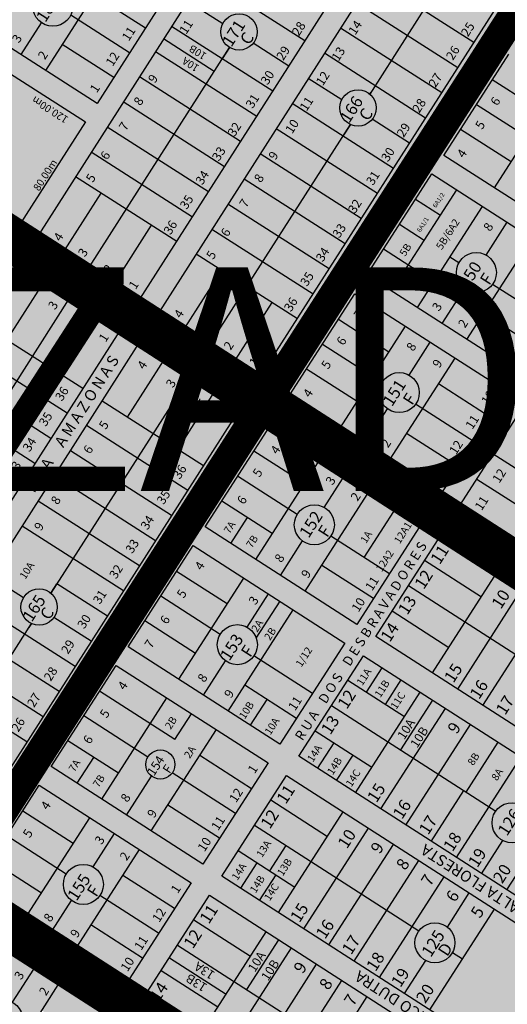
# Model space of a CAD drawing. Units: millimetres. Extents: x 630777 to 650226, y 8599766 to 8622142.
# Drawn here: x 637814 to 638142, y 8612953 to 8613613 of the extents above; entities that cross this region are included whole.
import ezdxf

# ---------------------------------------------------------------- set-up
doc = ezdxf.new("R2010")
doc.units = ezdxf.units.MM
for name, color, linetype in [('0_TEXTO', 7, 'Continuous'), ('0_ZAD 1', 40, 'Continuous'), ('bela vista - ajustado', 7, 'Continuous'), ('centro norte - ajustado', 7, 'Continuous'), ('estradas e acessos', 7, 'Continuous'), ('textos', 2, 'Continuous'), ('textos_rua', 1, 'Continuous'), ('vias', 54, 'Continuous')]:
    doc.layers.add(name, color=color, linetype=linetype)
doc.layers.add('ZCT2', color=7, linetype='Continuous', true_color=0xd3366a)
doc.styles.add('ARIAL', font='arial.ttf')
doc.styles.add('ROMAND', font='romans.shx')
doc.styles.add('ROMANS', font='romans')
doc.styles.get("Standard").update_dxf_attribs({"font": 'arial.ttf'})

msp = doc.modelspace()

# ---------------------------------------------------------------- hatches: boundary and pattern name
at = {"layer": '0_ZAD 1'}
for points in [[(636535.053, 8614731.762), (636139.324, 8614095.869), (636560.946, 8613820.426), (636799, 8613666.694), (637120.406, 8613457.683), (637263.308, 8613366.414), (637490.913, 8613221.047), (637765.934, 8613045.306), (637784.779, 8613033.201), (638240.445, 8612737.171), (638284.102, 8612805.138), (638292.097, 8612817.584), (638335.755, 8612885.55), (638343.75, 8612897.997), (638387.407, 8612965.963), (638395.402, 8612978.41), (638439.06, 8613046.376), (638452.334, 8613067.041), (638495.992, 8613135.008), (638503.986, 8613147.454), (638651.131, 8613376.529), (638308.391, 8613596.656), (637910.28, 8613849.78), (637548.979, 8614080.258), (637425.56, 8614159.124), (636535.053, 8614731.762)], [(638225.582, 8612718.813), (636129.122, 8614069.517), (636120.543, 8614056.069), (636204.687, 8614002.389), (636211.128, 8613984.681), (636240.544, 8613965.914), (636250.47, 8613953.669), (636296.696, 8613924.179), (636355.528, 8613886.646), (636414.36, 8613849.114), (636434.746, 8613847.81), (636535.101, 8613782.361), (636547.645, 8613774.18), (636660.544, 8613700.55), (636760.899, 8613635.101), (636986.697, 8613487.84), (637034.063, 8613458.116), (637023.503, 8613441.646), (637056.417, 8613420.544), (637066.977, 8613437.014), (637101.322, 8613414.995), (637156.628, 8613379.537), (637146.069, 8613363.066), (637178.983, 8613341.964), (637189.543, 8613358.435), (637281.371, 8613300.509), (637270.587, 8613283.688), (637421.488, 8613186.941), (637432.272, 8613203.763), (637515.253, 8613149.613), (637504.693, 8613133.143), (637537.607, 8613112.041), (637548.167, 8613128.511), (637582.512, 8613106.492), (637580.958, 8613077.858), (637648.431, 8613034.599), (637728.87, 8612983.028), (637762.637, 8612991.009), (637796.267, 8612969.448), (637785.707, 8612952.977), (637818.621, 8612931.875), (637829.181, 8612948.346), (637914.153, 8612894.817), (637903.503, 8612877.91), (638054.027, 8612780.87), (638065.098, 8612798.042), (638102.366, 8612774.016), (638113.882, 8612766.633), (638214.771, 8612701.95)]]:
    msp.add_hatch(color=256, dxfattribs=at).paths.add_polyline_path(points)

# ---------------------------------------------------------------- linework, layer by layer
at = {"layer": '0_ZAD 1', "flags": 128}
for points in [[(636139.324, 8614095.869), (636560.946, 8613820.426), (636799, 8613666.694), (637120.406, 8613457.683), (637263.308, 8613366.414), (637490.913, 8613221.047), (637765.934, 8613045.306), (637784.779, 8613033.201), (638240.445, 8612737.171)], [(638225.582, 8612718.813), (636129.122, 8614069.517)]]:
    msp.add_lwpolyline(points, dxfattribs=at)
at = {"layer": 'bela vista - ajustado'}
for p, q in [((637773.656, 8613008.196), (637874.545, 8612943.513)), ((637809.528, 8612953.912), (637823.743, 8612976.084)), ((637797.043, 8612898.218), (637840.2, 8612965.533))]:
    msp.add_line(p, q, dxfattribs=at)
msp.add_circle((637803.012, 8612942.328), 13.292, dxfattribs=at)
at = {"layer": 'centro norte - ajustado'}
for p, q in [((638024.097, 8613777.568), (637827.066, 8613469.23)), ((637895.009, 8613425.814), (638092.04, 8613734.152)), ((638105.096, 8613725.809), (637908.065, 8613417.471)), ((638139.154, 8613704.046), (638049.266, 8613563.378)), ((637976.008, 8613374.055), (638173.039, 8613682.393)), ((637831.791, 8613579.274), (637875.106, 8613647.058)), ((638005.73, 8613599.084), (637937.788, 8613642.5)), ((638119.095, 8613597.975), (638051.153, 8613641.391)), ((637898.631, 8613607.651), (637864.047, 8613629.751)), ((637866.376, 8613557.174), (637764.784, 8613622.092)), ((637909.69, 8613624.958), (637866.376, 8613557.174)), ((637950.593, 8613610.539), (637926.999, 8613625.616)), ((638108.306, 8613581.092), (638040.364, 8613624.508)), ((637888.033, 8613591.066), (637848.511, 8613616.321)), ((637756.852, 8613609.679), (637858.444, 8613544.761)), ((637815.22, 8613589.863), (637828.9, 8613611.272)), ((637984.153, 8613565.317), (637916.21, 8613608.733)), ((638097.518, 8613564.208), (638029.575, 8613607.624)), ((637877.435, 8613574.481), (637842.85, 8613596.58)), ((637861.124, 8613447.467), (637955.197, 8613594.684)), ((637944.915, 8613578.594), (637910.858, 8613600.357)), ((637955.197, 8613594.684), (637950.266, 8613586.967)), ((637994.941, 8613582.2), (637971.028, 8613597.481)), ((637973.364, 8613548.433), (637905.422, 8613591.849)), ((638086.729, 8613547.325), (638018.787, 8613590.741)), ((638098.939, 8613522.287), (638142.597, 8613590.253)), ((637962.575, 8613531.55), (637894.633, 8613574.966)), ((638030.422, 8613559.528), (638007.998, 8613573.857)), ((638165.405, 8613551.089), (638131.45, 8613572.9)), ((638132.894, 8613500.476), (638176.552, 8613568.443)), ((638049.266, 8613563.378), (638050.012, 8613564.546)), ((637951.786, 8613514.666), (637883.844, 8613558.082)), ((638065.152, 8613513.558), (637997.209, 8613556.974)), ((638160.696, 8613530.622), (638120.768, 8613556.27)), ((637815.129, 8613476.978), (637713.538, 8613541.895)), ((637858.444, 8613544.761), (637815.129, 8613476.978)), ((637942.123, 8613395.708), (638036.257, 8613543.02)), ((638036.257, 8613543.02), (638031.265, 8613535.208)), ((638075.94, 8613530.441), (638050.857, 8613546.47)), ((637940.998, 8613497.783), (637873.055, 8613541.199)), ((638054.363, 8613496.674), (637986.42, 8613540.09)), ((638144.041, 8613517.829), (638110.086, 8613539.64)), ((637930.209, 8613480.899), (637862.267, 8613524.315)), ((638043.574, 8613479.791), (637975.632, 8613523.207)), ((638200.804, 8613456.855), (638098.939, 8613522.287)), ((638047.287, 8613441.874), (638090.944, 8613509.84)), ((638090.944, 8613509.84), (638192.809, 8613444.408)), ((637919.659, 8613464.39), (637851.717, 8613507.805)), ((638032.785, 8613462.907), (637964.843, 8613506.323)), ((637868.745, 8613496.924), (637844.156, 8613458.443)), ((638063.932, 8613431.182), (638107.59, 8613499.148)), ((638021.997, 8613446.024), (637954.054, 8613489.44)), ((638080.007, 8613492.813), (638096.652, 8613482.121)), ((638081.242, 8613420.063), (638124.899, 8613488.03)), ((638085.761, 8613465.165), (638069.115, 8613475.857)), ((638127.363, 8613455.324), (638141.516, 8613477.356)), ((637895.009, 8613425.814), (637827.066, 8613469.23)), ((637902.462, 8613475.379), (637877.812, 8613436.803)), ((638011.208, 8613429.14), (637943.266, 8613472.556)), ((638114.474, 8613398.716), (638158.132, 8613466.683)), ((637821.014, 8613460.636), (637818.254, 8613456.316)), ((637818.254, 8613456.316), (637886.619, 8613412.63)), ((637889.379, 8613416.95), (637821.014, 8613460.636)), ((638000.658, 8613412.631), (637932.716, 8613456.046)), ((638092.388, 8613437.416), (638058.433, 8613459.227)), ((638109.061, 8613450.199), (638103.07, 8613454.046)), ((637881.265, 8613404.306), (637813.322, 8613447.721)), ((637949.744, 8613445.165), (637925.155, 8613406.684)), ((637805.701, 8613398.264), (637830.29, 8613436.745)), ((638149.152, 8613376.442), (638047.287, 8613441.874)), ((637995.634, 8613361.461), (638039.292, 8613429.427)), ((638039.292, 8613429.427), (638141.157, 8613363.995)), ((638097.858, 8613409.39), (638112.873, 8613432.766)), ((638170.981, 8613410.425), (638131.616, 8613435.71)), ((637847.38, 8613425.959), (637754.302, 8613280.298)), ((637983.461, 8613423.62), (637958.811, 8613385.044)), ((637889.379, 8613416.95), (637886.619, 8613412.63)), ((637976.008, 8613374.055), (637908.065, 8613417.471)), ((637839.418, 8613376.719), (637864.068, 8613415.295)), ((638062.1, 8613390.264), (638028.145, 8613412.074)), ((638160.298, 8613393.795), (638125.621, 8613416.07)), ((637881.265, 8613404.306), (637684.234, 8613095.967)), ((637856.614, 8613365.73), (637788.672, 8613409.146)), ((637902.271, 8613408.712), (637899.511, 8613404.392)), ((637899.511, 8613404.392), (637967.876, 8613360.706)), ((637970.636, 8613365.026), (637902.271, 8613408.712)), ((638029.589, 8613339.65), (638073.247, 8613407.617)), ((638075.616, 8613374.763), (638089.863, 8613396.943)), ((637697.29, 8613087.624), (637894.321, 8613395.962)), ((637846.065, 8613349.22), (637778.122, 8613392.636)), ((637962.264, 8613352.547), (637894.321, 8613395.962)), ((638057.4, 8613369.791), (638017.463, 8613395.444)), ((637886.7, 8613346.505), (637911.289, 8613384.986)), ((638062.822, 8613318.304), (638106.479, 8613386.27)), ((638040.736, 8613357.003), (638006.781, 8613378.814)), ((637835.276, 8613332.336), (637767.333, 8613375.752)), ((637928.379, 8613374.199), (637835.24, 8613228.444)), ((637920.416, 8613324.96), (637945.067, 8613363.536)), ((637970.636, 8613365.026), (637967.876, 8613360.706)), ((638130.01, 8613346.642), (638095.333, 8613368.917)), ((638141.157, 8613363.995), (638097.499, 8613296.029)), ((637824.487, 8613315.453), (637756.545, 8613358.869)), ((637937.613, 8613313.971), (637869.671, 8613357.386)), ((638097.499, 8613296.029), (637995.634, 8613361.461)), ((637962.264, 8613352.547), (637765.233, 8613044.208)), ((637989.811, 8613352.548), (637987.029, 8613348.217)), ((638091.983, 8613286.918), (637989.811, 8613352.548)), ((638046.205, 8613328.977), (638061.126, 8613352.205)), ((638119.328, 8613330.012), (638079.971, 8613355.292)), ((638110.056, 8613287.887), (638153.434, 8613355.417)), ((637987.029, 8613348.217), (638089.201, 8613282.587)), ((637927.063, 8613297.461), (637859.121, 8613340.877)), ((637938.743, 8613272.892), (637982.4, 8613340.859)), ((637982.4, 8613340.859), (638084.266, 8613275.427)), ((638108.646, 8613313.382), (638073.968, 8613335.657)), ((637916.275, 8613280.577), (637848.332, 8613323.993)), ((638005.401, 8613301.994), (637971.446, 8613323.805)), ((637972.698, 8613251.082), (638016.355, 8613319.048)), ((638131.991, 8613322.035), (638242.339, 8613251.154)), ((637905.486, 8613263.694), (637837.544, 8613307.11)), ((638000.503, 8613281.226), (637960.572, 8613306.876)), ((638018.624, 8613286.037), (638032.972, 8613308.375)), ((638121.081, 8613305.051), (638159.172, 8613280.584)), ((638005.93, 8613229.735), (638049.588, 8613297.701)), ((637894.697, 8613246.81), (637826.755, 8613290.226)), ((637983.844, 8613268.435), (637949.889, 8613290.245)), ((638067.171, 8613286.407), (638045.343, 8613252.424)), ((638091.983, 8613286.918), (638089.201, 8613282.587)), ((638338.241, 8613141.315), (638110.056, 8613287.887)), ((637956.04, 8613261.782), (637967.186, 8613279.135)), ((638103.976, 8613279.215), (638101.194, 8613274.884)), ((638332.359, 8613132.515), (638103.976, 8613279.215)), ((637883.909, 8613229.927), (637815.966, 8613273.343)), ((638040.608, 8613207.46), (637938.743, 8613272.892)), ((638084.266, 8613275.427), (638040.608, 8613207.46)), ((638101.194, 8613274.884), (638329.588, 8613128.177)), ((638062.437, 8613241.443), (638023.086, 8613266.72)), ((638053.221, 8613199.406), (638096.598, 8613266.936)), ((638096.598, 8613266.936), (638324.783, 8613120.363)), ((637887.09, 8613192.479), (637930.748, 8613260.446)), ((637930.748, 8613260.446), (638032.613, 8613195.014)), ((637989.314, 8613240.408), (638004.134, 8613263.479)), ((638051.755, 8613224.813), (638017.077, 8613247.088)), ((638086.065, 8613250.537), (638124.155, 8613226.07)), ((637816.763, 8613225.278), (637794.389, 8613239.576)), ((637953.556, 8613221.282), (637919.601, 8613243.093)), ((637921.045, 8613170.669), (637964.703, 8613238.635)), ((638091.311, 8613174.939), (638134.689, 8613242.469)), ((637835.24, 8613228.444), (637839.237, 8613234.699)), ((637873.12, 8613213.043), (637839.235, 8613234.696)), ((638075.156, 8613233.553), (638185.484, 8613162.685)), ((638108.24, 8613164.064), (638151.618, 8613231.594)), ((637948.849, 8613200.814), (637908.919, 8613226.463)), ((637966.955, 8613205.599), (637981.319, 8613227.962)), ((637851.542, 8613179.276), (637783.6, 8613222.692)), ((637973.096, 8613198.159), (637989.05, 8613222.996)), ((638125.169, 8613153.19), (638168.547, 8613220.72)), ((637862.331, 8613196.16), (637837.297, 8613212.157)), ((637954.278, 8613149.322), (637997.936, 8613217.288)), ((638064.246, 8613216.569), (638102.336, 8613192.102)), ((637731.348, 8613065.861), (637822.231, 8613208.086)), ((637840.754, 8613162.393), (637772.811, 8613205.809)), ((637822.231, 8613208.086), (637820.49, 8613205.361)), ((637932.192, 8613188.022), (637898.237, 8613209.832)), ((638281.406, 8613052.833), (638053.221, 8613199.406)), ((637988.955, 8613127.047), (637887.09, 8613192.479)), ((638032.613, 8613195.014), (637988.955, 8613127.047)), ((637829.965, 8613145.509), (637762.023, 8613188.925)), ((638010.784, 8613161.03), (637971.435, 8613186.306)), ((638001.568, 8613118.993), (638044.946, 8613186.523)), ((638044.946, 8613186.523), (638273.131, 8613039.95)), ((637835.438, 8613112.066), (637879.095, 8613180.033)), ((637879.095, 8613180.033), (637980.96, 8613114.601)), ((637937.662, 8613159.995), (637952.465, 8613183.041)), ((638047.109, 8613161.969), (638057.643, 8613178.367)), ((637819.176, 8613128.626), (637751.234, 8613172.042)), ((638000.102, 8613144.4), (637965.424, 8613166.675)), ((638034.412, 8613170.124), (638072.503, 8613145.657)), ((638059.806, 8613153.813), (638070.339, 8613170.211)), ((637918.52, 8613130.196), (637867.949, 8613162.68)), ((638039.659, 8613094.526), (638083.036, 8613162.056)), ((637869.393, 8613090.256), (637913.05, 8613158.222)), ((637980.21, 8613157.177), (637969.064, 8613139.824)), ((638023.503, 8613153.14), (638133.839, 8613082.267)), ((638070.058, 8613123.236), (638091.501, 8613156.619)), ((637900.281, 8613118.42), (637857.266, 8613146.05)), ((637918.52, 8613130.196), (637929.667, 8613147.549)), ((638056.588, 8613083.651), (638099.965, 8613151.181)), ((638073.517, 8613072.777), (638116.894, 8613140.307)), ((637902.625, 8613068.909), (637946.283, 8613136.876)), ((638012.593, 8613136.156), (638050.684, 8613111.689)), ((637880.539, 8613107.609), (637846.584, 8613129.42)), ((638014.265, 8613110.837), (638025.29, 8613128.001)), ((638114.028, 8613094.992), (638135.471, 8613128.375)), ((637969.814, 8613097.248), (637935.136, 8613119.522)), ((638229.753, 8612972.42), (638001.568, 8613118.993)), ((638026.962, 8613102.681), (638037.987, 8613119.845)), ((637852.83, 8613100.894), (637863.977, 8613118.248)), ((637980.96, 8613114.601), (637937.303, 8613046.634)), ((638107.375, 8613051.029), (638150.752, 8613118.559)), ((637937.303, 8613046.634), (637835.438, 8613112.066)), ((637886.009, 8613079.582), (637902.781, 8613105.693)), ((637959.132, 8613080.617), (637916.698, 8613107.874)), ((637949.916, 8613038.58), (637993.293, 8613106.11)), ((637993.293, 8613106.11), (638221.478, 8612959.537)), ((637783.785, 8613031.653), (637827.443, 8613099.62)), ((637827.443, 8613099.62), (637929.308, 8613034.188)), ((638090.446, 8613061.903), (638112.38, 8613096.051)), ((638141.233, 8613029.28), (638184.61, 8613096.81)), ((637948.449, 8613063.987), (637913.772, 8613086.262)), ((637982.76, 8613089.711), (638020.85, 8613065.244)), ((637850.251, 8613060.456), (637816.296, 8613082.267)), ((637988.006, 8613014.113), (638031.384, 8613081.643)), ((637817.74, 8613009.843), (637861.398, 8613077.809)), ((637971.85, 8613072.727), (638082.195, 8613001.848)), ((637863.617, 8613044.722), (637878.014, 8613067.136)), ((638004.935, 8613003.238), (638048.313, 8613070.769)), ((637845.543, 8613039.989), (637805.614, 8613065.637)), ((638021.864, 8612992.364), (638065.242, 8613059.894)), ((638124.304, 8613040.155), (638138.615, 8613062.434)), ((637850.973, 8612988.496), (637894.63, 8613056.463)), ((637960.941, 8613055.743), (637999.031, 8613031.276)), ((637982.156, 8613042.116), (637993.066, 8613059.1)), ((637828.887, 8613027.196), (637794.932, 8613049.007)), ((637962.613, 8613030.424), (637973.638, 8613047.588)), ((638038.793, 8612981.49), (638082.171, 8613049.02)), ((637918.161, 8613016.835), (637883.484, 8613039.109)), ((637929.308, 8613034.188), (637885.65, 8612966.221)), ((638178.101, 8612892.007), (637949.916, 8613038.58)), ((637975.309, 8613022.268), (637986.334, 8613039.432)), ((638055.722, 8612970.616), (638099.1, 8613038.146)), ((637885.65, 8612966.221), (637783.785, 8613031.653)), ((638101.311, 8613004.359), (638116.029, 8613027.272)), ((637882.117, 8612957.638), (637780.219, 8613022.752)), ((637834.356, 8612999.169), (637849.127, 8613022.164)), ((637907.479, 8613000.205), (637868.131, 8613025.479)), ((637898.263, 8612958.167), (637941.641, 8613025.697)), ((637941.641, 8613025.697), (638169.825, 8612879.124)), ((637777.459, 8613018.432), (637879.357, 8612953.319)), ((638089.581, 8612948.867), (638132.958, 8613016.397)), ((637931.107, 8613009.298), (637969.198, 8612984.831)), ((637896.797, 8612983.574), (637862.119, 8613005.849)), ((637936.354, 8612933.7), (637979.731, 8613001.23)), ((637966.753, 8612962.41), (637988.196, 8612995.793)), ((637920.198, 8612992.314), (638030.554, 8612921.428)), ((637953.283, 8612922.826), (637996.66, 8612990.356)), ((638104.738, 8612987.368), (638111.515, 8612983.015)), ((637914.725, 8612983.795), (637952.816, 8612959.328)), ((638072.651, 8612959.742), (638086.868, 8612981.874)), ((637909.288, 8612975.33), (637947.379, 8612950.863)), ((637970.212, 8612911.951), (638013.589, 8612979.481)), ((637987.141, 8612901.077), (638030.518, 8612968.607)), ((637882.117, 8612957.638), (637879.357, 8612953.319)), ((638126.448, 8612811.594), (637898.263, 8612958.167)), ((638004.07, 8612890.203), (638047.447, 8612957.733))]:
    msp.add_line(p, q, dxfattribs=at)
for centre, radius in [((637836.528, 8613622.254), 13.371), ((637961.517, 8613605.115), 12.196), ((638041.345, 8613554.104), 12.196), ((638120.77, 8613443.627), 13.428), ((638069.022, 8613363.066), 13.428), ((638012.03, 8613274.34), 13.428), ((637827.319, 8613219.17), 12.196), ((637960.361, 8613193.901), 13.428), ((637908.692, 8613113.463), 9.763), ((638144.717, 8613074.395), 13.428), ((637857.023, 8613033.024), 13.428), ((638092.97, 8612993.836), 13.428)]:
    msp.add_circle(centre, radius, dxfattribs=at)
at = {"layer": 'estradas e acessos'}
msp.add_line((637670.252, 8613078.283), (638419, 8612598.55), dxfattribs=at)
at = {"layer": 'estradas e acessos', "flags": 128}
for points in [[(636907.323, 8613590.169), (637170.247, 8613421.87), (637680.938, 8613094.169), (638429.686, 8612614.437), (638903.823, 8612314.721), (639534.506, 8611906.624, 0.4160964), (639537.279, 8611907.227), (639598.136, 8612002.616), (639734.863, 8612219.638, 0.4100667), (639734.261, 8612222.381), (639645.981, 8612279.763)], [(636903.163, 8613578.523), (637166.087, 8613410.224), (637676.778, 8613082.524), (638425.526, 8612602.792), (638899.663, 8612303.075), (639525.367, 8611898.2, 0.4071189), (639528.106, 8611898.752), (639528.168, 8611898.843, 0.421344), (639527.602, 8611901.649), (638902.376, 8612306.215), (638428.239, 8612605.931), (637679.491, 8613085.664), (637168.799, 8613413.364), (636905.876, 8613581.663)]]:
    msp.add_lwpolyline(points, format="xyb", dxfattribs=at)
at = {"layer": 'vias', "color": 72, "true_color": 0x71d425, "const_width": 30, "flags": 128}
for points in [[(639734.332, 8612226.048), (636084.14, 8614576.344)], [(639525.367, 8611898.2), (635875.175, 8614248.496)]]:
    msp.add_lwpolyline(points, dxfattribs=at)
at = {"layer": 'vias', "color": 20, "true_color": 0xff3333, "const_width": 20, "flags": 128}
msp.add_lwpolyline([(638651.01, 8614580.377), (638638.089, 8614537.924), (638520.975, 8614196.287), (638190.239, 8613685.952), (637978.537, 8613356.066), (637772.948, 8613035.217), (637764.743, 8613017.057), (637450.842, 8612526.171), (637435.146, 8612513.236), (637252.303, 8612223.655), (637237.503, 8612199.512), (636981.856, 8611795.886), (636973.771, 8611783.558)], dxfattribs=at)
at = {"layer": 'ZCT2', "flags": 128}
for points, const_width in [([(639734.332, 8612226.048), (636084.14, 8614576.344)], 30), ([(638651.01, 8614580.377), (638638.089, 8614537.924), (638520.975, 8614196.287), (638190.239, 8613685.952), (637978.537, 8613356.066), (637772.948, 8613035.217), (637764.743, 8613017.057), (637450.842, 8612526.171), (637435.146, 8612513.236), (637252.303, 8612223.655), (637237.503, 8612199.512), (636981.856, 8611795.886), (636973.771, 8611783.558)], 20), ([(639525.367, 8611898.2), (635875.175, 8614248.496)], 30)]:
    msp.add_lwpolyline(points, dxfattribs=dict(at, const_width=const_width))

# ---------------------------------------------------------------- texts
at = {"layer": '0_TEXTO', "style": 'ARIAL'}
msp.add_text('ZAD 1', height=150, dxfattribs=at).set_placement((637771.287, 8613297.081))
at = {"layer": 'textos'}
for s, height, rotation, style, p in [('184', 8.0145, 57.421028, 'ROMAND', (637831.516, 8613610.969)), ('11', 6.0109, 57.421028, 'ROMANS', (637887.487, 8613598.44)), ('11', 6.0109, 57.421028, 'ROMANS', (637887.487, 8613598.44)), ('11', 6.0109, 57.421028, 'ROMANS', (637926.041, 8613603.088)), ('171', 8.0145, 57.421028, 'ROMAND', (637956.343, 8613594.462)), ('28', 6.0109, 57.421028, 'ROMANS', (638001.65, 8613601.896)), ('14', 6.0109, 57.421028, 'ROMANS', (638039.521, 8613602.591)), ('25', 6.0109, 57.421028, 'ROMANS', (638115.129, 8613601.399)), ('3', 6.011, 57.421028, 'ROMANS', (637813.756, 8613597.142)), ('3', 6.011, 57.421028, 'ROMANS', (637813.756, 8613597.142)), ('C', 8.014, 57.421028, 'ROMAND', (637968.272, 8613595.749)), ('10B', 5.009, 147.421028, 'ROMANS', (637940.194, 8613590.259)), ('29', 6.0109, 57.421028, 'ROMANS', (637991.161, 8613585.482)), ('13', 6.0109, 57.421028, 'ROMANS', (638028.225, 8613584.914)), ('26', 6.0109, 57.421028, 'ROMANS', (638105.044, 8613585.616)), ('2', 6.011, 57.421028, 'ROMANS', (637831.187, 8613586.004)), ('2', 6.011, 57.421028, 'ROMANS', (637831.187, 8613586.004)), ('12', 6.0109, 57.421028, 'ROMANS', (637876.673, 8613581.516)), ('12', 6.0109, 57.421028, 'ROMANS', (637876.673, 8613581.516)), ('10A', 5.009, 147.421028, 'ROMANS', (637935.223, 8613582.192)), ('9', 6.011, 57.421028, 'ROMANS', (637905.064, 8613570.259)), ('30', 6.0109, 57.421028, 'ROMANS', (637980.672, 8613569.067)), ('12', 6.0109, 57.421028, 'ROMANS', (638017.736, 8613568.5)), ('27', 6.0109, 57.421028, 'ROMANS', (638093.345, 8613567.308)), ('1', 6.011, 57.421028, 'ROMANS', (637866.049, 8613563.726)), ('1', 6.011, 57.421028, 'ROMANS', (637866.049, 8613563.726)), ('120.00m', 5.009, 147.421028, 'ROMANS', (637847.424, 8613547.659)), ('31', 6.0109, 57.421028, 'ROMANS', (637970.587, 8613553.285)), ('166', 8.0145, 57.421028, 'ROMAND', (638035.361, 8613543.313)), ('6', 6.036, 57.285698, 'ROMANS', (638134.849, 8613555.039)), ('6', 6.036, 57.285698, 'ROMANS', (638134.849, 8613555.039)), ('8', 6.011, 57.421028, 'ROMANS', (637895.382, 8613555.108)), ('11', 6.0109, 57.421028, 'ROMANS', (638006.844, 8613551.454)), ('28', 6.0109, 57.421028, 'ROMANS', (638082.452, 8613550.262)), ('C', 8.014, 57.421028, 'ROMAND', (638048.1, 8613544.738)), ('7', 6.011, 57.421028, 'ROMANS', (637885.523, 8613538.291)), ('32', 6.0109, 57.421028, 'ROMANS', (637958.484, 8613534.345)), ('10', 6.0109, 57.421028, 'ROMANS', (637997.162, 8613536.303)), ('29', 6.0109, 57.421028, 'ROMANS', (638071.964, 8613533.848)), ('5', 6.036, 57.285698, 'ROMANS', (638124.631, 8613539.131)), ('5', 6.036, 57.285698, 'ROMANS', (638124.631, 8613539.131)), ('6', 6.011, 57.421028, 'ROMANS', (637873.017, 8613518.72)), ('33', 6.0109, 57.421028, 'ROMANS', (637947.995, 8613517.931)), ('9', 6.011, 57.421028, 'ROMANS', (637985.866, 8613518.626)), ('30', 6.0109, 57.421028, 'ROMANS', (638061.475, 8613517.434)), ('4', 6.036, 57.285698, 'ROMANS', (638112.368, 8613520.041)), ('4', 6.036, 57.285698, 'ROMANS', (638112.368, 8613520.041)), ('80.00m', 5.009, 57.421028, 'ROMANS', (637827.247, 8613497.878)), ('5', 6.011, 57.421028, 'ROMANS', (637863.335, 8613503.568)), ('34', 6.0109, 57.421028, 'ROMANS', (637936.876, 8613501.92)), ('8', 6.011, 57.421028, 'ROMANS', (637976.184, 8613503.474)), ('31', 6.0109, 57.421028, 'ROMANS', (638051.389, 8613501.651)), ('35', 6.0109, 57.421028, 'ROMANS', (637926.387, 8613485.505)), ('6A1/2', 3.0181, 57.285698, 'ROMANS', (638093.731, 8613486.801)), ('7', 6.011, 57.421028, 'ROMANS', (637966.326, 8613486.657)), ('32', 6.0109, 57.421028, 'ROMANS', (638039.287, 8613482.711)), ('36', 6.0109, 57.421028, 'ROMANS', (637915.495, 8613468.46)), ('33', 6.0109, 57.421028, 'ROMANS', (638028.798, 8613466.297)), ('6A1/1', 3.0181, 57.285698, 'ROMANS', (638083.17, 8613470.361)), ('5B/6A2', 5.0302, 57.285698, 'ROMANS', (638097.537, 8613458.433)), ('8', 6.036, 57.285698, 'ROMANS', (638130.075, 8613470.733)), ('4', 6.011, 57.421028, 'ROMANS', (637841.653, 8613464.078)), ('6', 6.011, 57.421028, 'ROMANS', (637953.82, 8613467.086)), ('5B', 5.0302, 57.285698, 'ROMANS', (638073.02, 8613454.052)), ('3', 6.011, 57.421028, 'ROMANS', (637858.047, 8613453.602)), ('5', 6.011, 57.421028, 'ROMANS', (637944.138, 8613451.935)), ('34', 6.0109, 57.421028, 'ROMANS', (638017.679, 8613450.286)), ('150', 8.0483, 57.285698, 'ROMAND', (638114.979, 8613432.303)), ('2', 6.011, 57.421028, 'ROMANS', (637875.072, 8613442.723)), ('35', 6.0109, 57.421028, 'ROMANS', (638007.19, 8613433.872)), ('4', 6.036, 57.285698, 'ROMANS', (638060.716, 8613439.628)), ('4', 6.036, 57.285698, 'ROMANS', (638060.716, 8613439.628)), ('F', 8.048, 57.285698, 'ROMAND', (638129.391, 8613434.584)), ('4', 6.011, 57.421028, 'ROMANS', (637818.736, 8613430.479)), ('1', 6.011, 57.421028, 'ROMANS', (637892.096, 8613431.844)), ('3', 6.011, 57.421028, 'ROMANS', (637837.997, 8613418.171)), ('36', 6.0109, 57.421028, 'ROMANS', (637996.298, 8613416.826)), ('3', 6.036, 57.285698, 'ROMANS', (638095.672, 8613417.174)), ('3', 6.036, 57.285698, 'ROMANS', (638095.672, 8613417.174)), ('4', 6.011, 57.421028, 'ROMANS', (637922.455, 8613412.444)), ('7', 6.036, 57.285698, 'ROMANS', (638043.125, 8613412.243)), ('7', 6.036, 57.285698, 'ROMANS', (638043.125, 8613412.243)), ('2', 6.011, 57.421028, 'ROMANS', (637854.425, 8613407.673)), ('2', 6.036, 57.285698, 'ROMANS', (638113.15, 8613405.947)), ('2', 6.036, 57.285698, 'ROMANS', (638113.15, 8613405.947)), ('3', 6.011, 57.421028, 'ROMANS', (637938.85, 8613401.968)), ('1', 6.011, 57.421028, 'ROMANS', (637871.987, 8613396.451)), ('2', 6.011, 57.421028, 'ROMANS', (637955.874, 8613391.089)), ('6', 6.036, 57.285698, 'ROMANS', (638031.544, 8613394.214)), ('6', 6.036, 57.285698, 'ROMANS', (638031.544, 8613394.214)), ('8', 6.036, 57.285698, 'ROMANS', (638078.422, 8613390.32)), ('8', 6.036, 57.285698, 'ROMANS', (638078.422, 8613390.32)), ('4', 6.011, 57.421028, 'ROMANS', (637897.817, 8613378.099)), ('1', 6.011, 57.421028, 'ROMANS', (637972.899, 8613380.21)), ('5', 6.036, 57.285698, 'ROMANS', (638021.326, 8613378.305)), ('5', 6.036, 57.285698, 'ROMANS', (638021.326, 8613378.305)), ('9', 6.036, 57.285698, 'ROMANS', (638095.9, 8613379.093)), ('9', 6.036, 57.285698, 'ROMANS', (638095.9, 8613379.093)), ('3', 6.011, 57.421028, 'ROMANS', (637917.078, 8613365.791)), ('151', 8.0483, 57.285698, 'ROMAND', (638064.129, 8613353.14)), ('36', 6.0109, 57.421028, 'ROMANS', (637842.691, 8613356.849)), ('4', 6.036, 57.285698, 'ROMANS', (638009.063, 8613359.215)), ('4', 6.036, 57.285698, 'ROMANS', (638009.063, 8613359.215)), ('10', 6.0362, 57.285698, 'ROMANS', (638128.624, 8613354.328)), ('10', 6.0362, 57.285698, 'ROMANS', (638128.624, 8613354.328)), ('2', 6.011, 57.421028, 'ROMANS', (637933.506, 8613355.293)), ('F', 8.048, 57.285698, 'ROMAND', (638077.644, 8613354.023)), ('35', 6.0109, 57.421028, 'ROMANS', (637831.816, 8613339.83)), ('5', 6.011, 57.421028, 'ROMANS', (637872.078, 8613337.821)), ('1', 6.011, 57.421028, 'ROMANS', (637951.068, 8613344.071)), ('11', 6.0362, 57.285698, 'ROMANS', (638118.064, 8613337.889)), ('11', 6.0362, 57.285698, 'ROMANS', (638118.064, 8613337.889)), ('3', 6.036, 57.285698, 'ROMANS', (638044.019, 8613336.761)), ('3', 6.036, 57.285698, 'ROMANS', (638044.019, 8613336.761)), ('34', 6.0109, 57.421028, 'ROMANS', (637820.941, 8613322.811)), ('2', 6.036, 57.285698, 'ROMANS', (638061.497, 8613325.534)), ('2', 6.036, 57.285698, 'ROMANS', (638061.497, 8613325.534)), ('12', 6.0362, 57.285698, 'ROMANS', (638107.165, 8613320.92)), ('12', 6.0362, 57.285698, 'ROMANS', (638107.165, 8613320.92)), ('6', 6.011, 57.421028, 'ROMANS', (637861.566, 8613321.369)), ('4', 6.036, 57.285698, 'ROMANS', (637987.263, 8613321.181)), ('33', 6.0109, 57.421028, 'ROMANS', (637810.791, 8613306.927)), ('7', 6.011, 57.421028, 'ROMANS', (637850.328, 8613303.783)), ('36', 6.0109, 57.421028, 'ROMANS', (637921.772, 8613304.468)), ('5', 6.036, 57.285698, 'ROMANS', (637975.259, 8613305.783)), ('12', 6.0362, 57.285698, 'ROMANS', (638136.148, 8613301.827)), ('3', 6.036, 57.285698, 'ROMANS', (638024.251, 8613300.494)), ('1', 6.036, 57.285698, 'ROMANS', (638096.454, 8613303.08)), ('1', 6.036, 57.285698, 'ROMANS', (638096.454, 8613303.08)), ('35', 6.0109, 57.421028, 'ROMANS', (637910.897, 8613287.449)), ('8', 6.011, 57.421028, 'ROMANS', (637839.815, 8613287.332)), ('6', 6.036, 57.285698, 'ROMANS', (637964.772, 8613287.498)), ('2', 6.036, 57.285698, 'ROMANS', (638041.056, 8613289.7)), ('11', 6.0362, 57.285698, 'ROMANS', (638124.317, 8613283.409)), ('34', 6.0109, 57.421028, 'ROMANS', (637900.022, 8613270.431)), ('152', 8.0483, 57.285698, 'ROMAND', (638008.199, 8613264.876)), ('9', 6.011, 57.421028, 'ROMANS', (637828.578, 8613269.745)), ('7A', 5.0302, 57.285698, 'ROMANS', (637955.132, 8613267.929)), ('F', 8.048, 57.285698, 'ROMAND', (638020.651, 8613265.297)), ('12A1', 5.0302, 57.285698, 'ROMANS', (638069.356, 8613261.154)), ('33', 6.0109, 57.421028, 'ROMANS', (637889.872, 8613254.546)), ('7B', 5.0302, 57.285698, 'ROMANS', (637970.096, 8613258.317)), ('1A', 5.0302, 57.285698, 'ROMANS', (638046.768, 8613261.471)), ('11', 8.0483, 57.285698, 'ROMANS', (638096.187, 8613247.167)), ('8', 6.036, 57.285698, 'ROMANS', (637989.927, 8613248.481)), ('12A2', 5.0302, 57.285698, 'ROMANS', (638057.204, 8613242.236)), ('10A', 5.009, 57.421028, 'ROMANS', (637818.077, 8613237.371)), ('32', 6.0109, 57.421028, 'ROMANS', (637878.996, 8613237.527)), ('4', 6.036, 57.285698, 'ROMANS', (637936.402, 8613243.332)), ('9', 6.036, 57.285698, 'ROMANS', (638007.795, 8613237.918)), ('11', 6.0362, 57.285698, 'ROMANS', (638050.783, 8613229.506)), ('12', 8.0483, 57.285698, 'ROMANS', (638085.464, 8613230.473)), ('165', 8.0145, 57.421028, 'ROMAND', (637822.409, 8613208.588)), ('31', 6.0109, 57.421028, 'ROMANS', (637868.121, 8613220.508)), ('5', 6.036, 57.285698, 'ROMANS', (637924.345, 8613224.561)), ('3', 6.036, 57.285698, 'ROMANS', (637972.598, 8613220.081)), ('10', 6.0362, 57.285698, 'ROMANS', (638041.636, 8613215.266)), ('13', 8.0483, 57.285698, 'ROMANS', (638074.415, 8613213.272)), ('10 ', 8.0483, 57.285698, 'ROMANS', (638137.212, 8613217.243)), ('C', 8.014, 57.421028, 'ROMAND', (637834.074, 8613209.804)), ('30', 6.0109, 57.421028, 'ROMANS', (637857.608, 8613204.057)), ('6', 6.036, 57.285698, 'ROMANS', (637913.119, 8613207.085)), ('2A', 5.0302, 57.285698, 'ROMANS', (637973.659, 8613201.864)), ('2B', 5.0302, 57.285698, 'ROMANS', (637982.258, 8613196.34)), ('14', 8.0483, 57.285698, 'ROMANS', (638062.716, 8613195.059)), ('153', 8.0483, 57.285698, 'ROMAND', (637954.992, 8613182.419)), ('29', 6.0109, 57.421028, 'ROMANS', (637846.733, 8613187.038)), ('7', 6.036, 57.285698, 'ROMANS', (637902.725, 8613190.903)), ('F', 8.048, 57.285698, 'ROMAND', (637968.982, 8613184.858)), ('1/12', 5.0302, 57.285698, 'ROMANS', (638003.318, 8613178.44)), ('28', 6.0109, 57.421028, 'ROMANS', (637835.133, 8613168.884)), ('15', 8.0483, 57.285698, 'ROMANS', (638105.365, 8613167.664)), ('8', 6.036, 57.285698, 'ROMANS', (637938.275, 8613168.068)), ('11A', 5.0302, 57.285698, 'ROMANS', (638044.24, 8613165.978)), ('4', 6.036, 57.285698, 'ROMANS', (637884.749, 8613162.919)), ('11B', 5.0302, 57.285698, 'ROMANS', (638056.332, 8613157.947)), ('16', 8.0483, 57.285698, 'ROMANS', (638122.552, 8613156.625)), ('27', 6.0109, 57.421028, 'ROMANS', (637823.895, 8613151.298)), ('9', 6.036, 57.285698, 'ROMANS', (637956.142, 8613157.505)), ('11', 6.0362, 57.285698, 'ROMANS', (637999.131, 8613149.093)), ('12', 8.0483, 57.285698, 'ROMANS', (638033.811, 8613150.06)), ('11C', 5.0302, 57.285698, 'ROMANS', (638067, 8613150.039)), ('17', 8.0483, 57.285698, 'ROMANS', (638140.063, 8613146.091)), ('10B', 5.0302, 57.285698, 'ROMANS', (637965.316, 8613143.463)), ('5', 6.036, 57.285698, 'ROMANS', (637872.692, 8613144.148)), ('2B', 5.0302, 57.285698, 'ROMANS', (637915.643, 8613136.635)), ('13', 8.0483, 57.285698, 'ROMANS', (638022.762, 8613132.859)), ('26', 6.0109, 57.421028, 'ROMANS', (637813.382, 8613134.847)), ('10A', 5.0302, 57.285698, 'ROMANS', (637982.544, 8613132.914)), ('10A', 6.0362, 57.285698, 'ROMANS', (638072.387, 8613129.69)), ('10B', 6.0362, 57.285698, 'ROMANS', (638081.054, 8613124.123)), ('9', 8.048, 57.285698, 'ROMANS', (638107.62, 8613133.379)), ('6', 6.036, 57.285698, 'ROMANS', (637861.466, 8613126.672)), ('14A', 5.0302, 57.285698, 'ROMANS', (638011.064, 8613114.646)), ('154', 6.0362, 57.285698, 'ROMAND', (637904.434, 8613105.296)), ('2A', 5.0302, 57.285698, 'ROMANS', (637928.462, 8613117.124)), ('8B', 5.0302, 57.285698, 'ROMANS', (638118.741, 8613112.33)), ('7A', 5.0302, 57.285698, 'ROMANS', (637851.003, 8613108.044)), ('F', 6.036, 57.285698, 'ROMAND', (637914.844, 8613106.952)), ('1', 6.036, 57.285698, 'ROMANS', (637972.008, 8613106.869)), ('14B', 5.0302, 57.285698, 'ROMANS', (638024.44, 8613106.054)), ('7B', 5.0302, 57.285698, 'ROMANS', (637867.259, 8613097.602)), ('14C', 5.0302, 57.285698, 'ROMANS', (638036.935, 8613098.028)), ('8A', 5.0302, 57.285698, 'ROMANS', (638134.669, 8613102.099)), ('11', 8.0483, 57.285698, 'ROMANS', (637992.882, 8613086.341)), ('15', 8.0483, 57.285698, 'ROMANS', (638053.713, 8613087.251)), ('8', 6.036, 57.285698, 'ROMANS', (637886.622, 8613087.655)), ('12', 6.0362, 57.285698, 'ROMANS', (637959.535, 8613087.451)), ('4', 6.036, 57.285698, 'ROMANS', (637833.097, 8613082.506)), ('16', 8.0483, 57.285698, 'ROMANS', (638070.899, 8613076.212)), ('9', 6.036, 57.285698, 'ROMANS', (637904.49, 8613077.092)), ('12', 8.0483, 57.285698, 'ROMANS', (637982.159, 8613069.647)), ('17', 8.0483, 57.285698, 'ROMANS', (638088.411, 8613065.678)), ('126', 8.0483, 57.285698, 'ROMAND', (638141.333, 8613064.958)), ('11', 6.0362, 57.285698, 'ROMANS', (637947.478, 8613068.68)), ('5', 6.036, 57.285698, 'ROMANS', (637821.04, 8613063.735)), ('10 ', 8.0483, 57.285698, 'ROMANS', (638033.907, 8613056.417)), ('18', 8.0483, 57.285698, 'ROMANS', (638104.767, 8613054.457)), ('3', 6.036, 57.285698, 'ROMANS', (637869.293, 8613059.256)), ('10', 6.0362, 57.285698, 'ROMANS', (637938.331, 8613054.44)), ('13A', 5.0302, 57.285698, 'ROMANS', (637976.98, 8613050.64)), ('9', 8.048, 57.285698, 'ROMANS', (638055.967, 8613052.966)), ('2', 6.036, 57.285698, 'ROMANS', (637886.099, 8613048.461)), ('19 ', 8.0483, 57.285698, 'ROMANS', (638121.447, 8613043.742)), ('14A', 5.0302, 57.285698, 'ROMANS', (637960.38, 8613035.273)), ('13B', 5.0302, 57.285698, 'ROMANS', (637990.869, 8613038.196)), ('8', 8.048, 57.285698, 'ROMANS', (638073.154, 8613041.926)), ('20', 8.0483, 57.285698, 'ROMANS', (638138.128, 8613033.028)), ('155', 8.0483, 57.285698, 'ROMAND', (637852.495, 8613021.348)), ('7', 8.048, 57.285698, 'ROMANS', (638089.835, 8613031.211)), ('F', 8.048, 57.285698, 'ROMAND', (637865.644, 8613023.981)), ('14B', 5.0302, 57.285698, 'ROMANS', (637972.618, 8613026.763)), ('14C', 5.0302, 57.285698, 'ROMANS', (637982.14, 8613021.512)), ('1', 6.036, 57.285698, 'ROMANS', (637920.356, 8613026.456)), ('6', 8.048, 57.285698, 'ROMANS', (638106.516, 8613020.497)), ('15', 8.0483, 57.285698, 'ROMANS', (638002.06, 8613006.838)), ('8', 6.036, 57.285698, 'ROMANS', (637834.97, 8613007.242)), ('12', 6.0362, 57.285698, 'ROMANS', (637907.883, 8613007.038)), ('11', 8.0483, 57.285698, 'ROMANS', (637941.23, 8613005.929)), ('5', 8.048, 57.285698, 'ROMANS', (638123.197, 8613009.782)), ('16', 8.0483, 57.285698, 'ROMANS', (638019.247, 8612995.799)), ('9', 6.036, 57.285698, 'ROMANS', (637852.837, 8612996.679)), ('12', 8.0483, 57.285698, 'ROMANS', (637930.506, 8612989.234)), ('125', 8.0483, 57.285698, 'ROMAND', (638090.165, 8612983.576)), ('11', 6.0362, 57.285698, 'ROMANS', (637895.826, 8612988.267)), ('17', 8.0483, 57.285698, 'ROMANS', (638036.758, 8612985.265)), ('D', 8.048, 57.285698, 'ROMAND', (638101.219, 8612984.115)), ('10A', 6.0362, 57.285698, 'ROMANS', (637972.108, 8612973.649)), ('18', 8.0483, 57.285698, 'ROMANS', (638053.114, 8612974.044)), ('10', 6.0362, 57.285698, 'ROMANS', (637886.679, 8612974.027)), ('13A', 6.0362, 147.285698, 'ROMANS', (637945.878, 8612973.81)), ('10B', 6.0362, 57.285698, 'ROMANS', (637980.983, 8612967.835)), ('9', 8.048, 57.285698, 'ROMANS', (638004.315, 8612972.553)), ('3', 5.975, 57.335046, 'ROMAND', (637815.261, 8612968.501)), ('19 ', 8.0483, 57.285698, 'ROMANS', (638069.795, 8612963.329)), ('14', 8.0483, 57.285698, 'ROMANS', (637907.759, 8612953.821)), ('13B', 6.0362, 147.285698, 'ROMANS', (637940.593, 8612965.581)), ('8', 8.048, 57.285698, 'ROMANS', (638021.501, 8612961.513)), ('2', 5.975, 57.335046, 'ROMAND', (637831.906, 8612957.83)), ('20', 8.0483, 57.285698, 'ROMANS', (638086.476, 8612952.615)), ('7', 8.048, 57.285698, 'ROMANS', (638038.182, 8612950.798))]:
    msp.add_text(s, height=height, rotation=rotation, dxfattribs=dict(at, style=style)).set_placement(p)
at = {"layer": 'textos_rua'}
msp.add_text('R U A     A M A Z O N A S', height=7.5, rotation=57.421028, dxfattribs=at).set_placement((637824.093, 8613295.265))
at = {"layer": 'textos_rua', "style": 'ROMANS'}
for s, height, rotation, p in [('A V E N I D A    D O S    I M G R A N T E S', 6.5, 57.421028, (637888.234, 8613207.269)), ('R U A    D O S    D E S B R A V A D O R E S', 6.5, 57.421028, (638004.02, 8613129.003)), ('RUA ALTA FLORESTA', 7.5, 147.165284, (638169.456, 8613007.093)), ('RUA EURICO DUTRA', 7.5, 147.165284, (638122.145, 8612924.132))]:
    msp.add_text(s, height=height, rotation=rotation, dxfattribs=at).set_placement(p)

doc.saveas('drawing.dxf')
